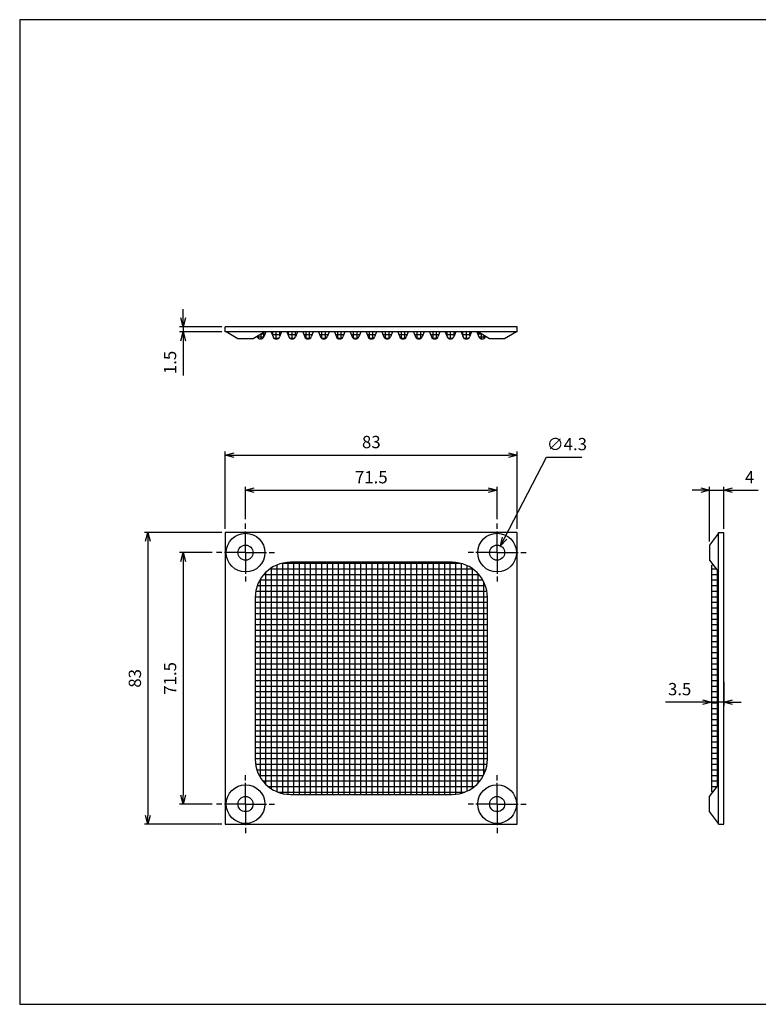
# Model space of a CAD drawing. Units: millimetres. Extents: x 322 to 725, y 131 to 411.
import ezdxf

# ---------------------------------------------------------------- set-up
doc = ezdxf.new("R2010")
doc.units = ezdxf.units.MM
doc.linetypes.add('AM_ISO08W050', pattern=[18, 12, -1.5, 3, -1.5])
doc.linetypes.add('AM_ISO08W050x2', pattern=[9, 6, -0.75, 1.5, -0.75])
for name, color, linetype, lineweight in [('AM_5', 3, 'Continuous', 25), ('AM_7', 4, 'AM_ISO08W050', 25), ('AM_8', 1, 'Continuous', 25), ('ｱﾙﾐ(外枠)', 7, 'Continuous', 25), ('ｽﾃﾝﾚｽ(ﾒｯｼｭ)', 2, 'Continuous', 25)]:
    doc.layers.add(name, color=color, linetype=linetype, lineweight=lineweight)
doc.styles.get("Standard").update_dxf_attribs({"font": 'ISOCP.SHX', "bigfont": 'EXTFONT.SHX'})
doc.dimstyles.new('AM_ISO$0', dxfattribs={"dimtxt": 3.5, "dimasz": 2.5, "dimexe": 1, "dimexo": 1, "dimgap": 1.5, "dimtad": 1, "dimdsep": 46, "dimtxsty": 'Standard', "dimblk": 'OPEN30', "dimcen": 0, "dimclrd": 3, "dimclre": 3, "dimclrt": 2, "dimadec": 0, "dimazin": 2, "dimtp": 0.1, "dimtm": 0.1, "dimtfac": 0.71, "dimtmove": 0, "dimatfit": 3, "dimldrblk": 'OPEN30', "dimfxl": 0, "dimlwd": -1, "dimlwe": -1, "dimarcsym": 0})
doc.dimstyles.new('AM_ISO$3', dxfattribs={"dimtxt": 3.5, "dimasz": 2.5, "dimexe": 1, "dimexo": 1, "dimgap": 1.5, "dimtad": 1, "dimtoh": 1, "dimdsep": 46, "dimtxsty": 'Standard', "dimblk": 'OPEN30', "dimcen": 0, "dimclrd": 3, "dimclre": 3, "dimclrt": 2, "dimadec": 0, "dimazin": 2, "dimtp": 0.1, "dimtm": 0.1, "dimtfac": 0.71, "dimtofl": 0, "dimtmove": 0, "dimatfit": 0, "dimldrblk": 'OPEN30', "dimfxl": 0, "dimlwd": -1, "dimlwe": -1, "dimarcsym": 0})

# ---------------------------------------------------------------- blocks, each defined once
blk = doc.blocks.new('TK-A3')
blk.add_lwpolyline([(0, 0), (403, 0), (403, 280), (0, 280.0000000000001)], close=True)
blk = doc.blocks.new('_Open30')
at = {"color": 0, "linetype": 'ByBlock', "lineweight": -2}
for p, q in [((-1, 0.26794919), (0, 0)), ((0, 0), (-1, -0.26794919)), ((0, 0), (-1, 0))]:
    blk.add_line(p, q, dxfattribs=at)
blk = doc.blocks.new('*D21')
at = {"layer": 'AM_5', "color": 3, "transparency": 16777216}
for p, q in [((518.3634800507007, 262.3674350104671), (518.3634800507007, 277.9674360104672)), ((522.3634800507007, 265.9674350104672), (522.3634800507007, 277.9674360104672)), ((515.8634800507007, 276.9674360104672), (513.3634800507007, 276.9674360104672)), ((518.3634800507007, 276.9674360104672), (522.3634800507007, 276.9674360104672)), ((524.8634800507007, 276.9674360104672), (532.1134800507007, 276.9674360104672))]:
    blk.add_line(p, q, dxfattribs=at)
at = {"layer": 'Defpoints', "color": 0, "transparency": 16777216}
for p in [(522.3634800507007, 276.9674360104672), (522.3634800507007, 264.9674350104672), (518.3634800507007, 261.3674350104671)]:
    blk.add_point(p, dxfattribs=at)
at = {"layer": 'AM_5', "color": 3, "transparency": 16777216, "xscale": 2.5, "yscale": 2.5, "zscale": 2.5}
blk.add_blockref('_Open30', (518.3634800507007, 276.9674360104672), dxfattribs=at)
at = {"layer": 'AM_5', "color": 3, "transparency": 16777216, "xscale": 2.5, "yscale": 2.5, "zscale": 2.5, "rotation": 180}
blk.add_blockref('_Open30', (522.3634800507007, 276.9674360104672), dxfattribs=at)
at = {"layer": 'AM_5', "color": 2, "transparency": 16777216, "insert": (529.7384800507007, 280.2174360104672), "char_height": 3.5, "attachment_point": 5}
blk.add_mtext('4', dxfattribs=at)
blk = doc.blocks.new('*D22')
at = {"layer": 'AM_5', "color": 3, "transparency": 16777216}
for p, q in [((460.0956174512941, 263.3459406640292), (472.0282351440472, 286.3706158030744)), ((472.0282351440472, 286.3706158030744), (482.0732098908778, 286.3706158030744))]:
    blk.add_line(p, q, dxfattribs=at)
at = {"layer": 'Defpoints', "color": 0, "transparency": 16777216}
for p in [(458.9452882232964, 261.1263139685657), (456.9667219511404, 257.3085560523684)]:
    blk.add_point(p, dxfattribs=at)
at = {"layer": 'AM_5', "color": 3, "transparency": 16777216, "xscale": 2.5, "yscale": 2.5, "zscale": 2.5, "rotation": 242.604394379212}
blk.add_blockref('_Open30', (458.9452882232964, 261.1263139685657), dxfattribs=at)
at = {"layer": 'AM_5', "color": 2, "transparency": 16777216, "insert": (477.8007225174626, 289.6206158030744), "char_height": 3.5, "attachment_point": 5}
blk.add_mtext('∅4.3', dxfattribs=at)
blk = doc.blocks.new('*D23')
at = {"layer": 'AM_5', "color": 3, "transparency": 16777216}
for p, q in [((518.8634800507007, 222.4674350104672), (518.8634800507007, 215.6996311798378)), ((522.3634800507007, 222.4674350104672), (522.3634800507007, 215.6996311798378)), ((516.3634800507007, 216.6996311798378), (505.8185053038701, 216.6996311798378)), ((522.3634800507007, 216.6996311798378), (518.8634800507007, 216.6996311798378)), ((524.8634800507007, 216.6996311798378), (527.3634800507007, 216.6996311798378))]:
    blk.add_line(p, q, dxfattribs=at)
at = {"layer": 'Defpoints', "color": 0, "transparency": 16777216}
for p in [(518.8634800507007, 223.4674350104672), (522.3634800507007, 223.4674350104672), (518.8634800507007, 216.6996311798378)]:
    blk.add_point(p, dxfattribs=at)
at = {"layer": 'AM_5', "color": 3, "transparency": 16777216, "xscale": 2.5, "yscale": 2.5, "zscale": 2.5}
blk.add_blockref('_Open30', (518.8634800507007, 216.6996311798378), dxfattribs=at)
at = {"layer": 'AM_5', "color": 3, "transparency": 16777216, "xscale": 2.5, "yscale": 2.5, "zscale": 2.5, "rotation": 180}
blk.add_blockref('_Open30', (522.3634800507007, 216.6996311798378), dxfattribs=at)
at = {"layer": 'AM_5', "color": 2, "transparency": 16777216, "insert": (509.8409926772854, 219.9496311798378), "char_height": 3.5, "attachment_point": 5}
blk.add_mtext('3.5', dxfattribs=at)
blk = doc.blocks.new('*D24')
at = {"layer": 'AM_5', "color": 3, "transparency": 16777216}
for p, q in [((376.9560050872185, 259.2174350104672), (367.7060040872185, 259.2174350104672)), ((368.7060040872185, 256.7174350104672), (368.7060040872185, 190.2174350104672)), ((376.9560050872185, 187.7174350104672), (367.7060040872185, 187.7174350104672))]:
    blk.add_line(p, q, dxfattribs=at)
at = {"layer": 'Defpoints', "color": 0, "transparency": 16777216}
for p in [(377.9560050872185, 259.2174350104672), (368.7060040872185, 187.7174350104672), (377.9560050872185, 187.7174350104672)]:
    blk.add_point(p, dxfattribs=at)
at = {"layer": 'AM_5', "color": 3, "transparency": 16777216, "xscale": 2.5, "yscale": 2.5, "zscale": 2.5}
for p, rotation in [((368.7060040872185, 259.2174350104672), 90), ((368.7060040872185, 187.7174350104672), 270)]:
    blk.add_blockref('_Open30', p, dxfattribs=dict(at, rotation=rotation))
at = {"layer": 'AM_5', "color": 2, "transparency": 16777216, "insert": (365.4560040872184, 223.4674350104672), "char_height": 3.5, "attachment_point": 5, "rotation": 90}
blk.add_mtext('71.5', dxfattribs=at)
blk = doc.blocks.new('*D25')
at = {"layer": 'AM_5', "color": 3, "transparency": 16777216}
for p, q in [((379.7060050872185, 264.9674350104672), (357.7060040872185, 264.9674350104672)), ((358.7060040872185, 262.4674350104672), (358.7060040872185, 184.4674350104672)), ((379.7060050872185, 181.9674350104672), (357.7060040872185, 181.9674350104672))]:
    blk.add_line(p, q, dxfattribs=at)
at = {"layer": 'Defpoints', "color": 0, "transparency": 16777216}
for p in [(380.7060050872185, 264.9674350104672), (358.7060040872185, 181.9674350104672), (380.7060050872185, 181.9674350104672)]:
    blk.add_point(p, dxfattribs=at)
at = {"layer": 'AM_5', "color": 3, "transparency": 16777216, "xscale": 2.5, "yscale": 2.5, "zscale": 2.5}
for p, rotation in [((358.7060040872185, 264.9674350104672), 90), ((358.7060040872185, 181.9674350104672), 270)]:
    blk.add_blockref('_Open30', p, dxfattribs=dict(at, rotation=rotation))
at = {"layer": 'AM_5', "color": 2, "transparency": 16777216, "insert": (355.4560040872184, 223.4674350104672), "char_height": 3.5, "attachment_point": 5, "rotation": 90}
blk.add_mtext('83', dxfattribs=at)
blk = doc.blocks.new('*D26')
at = {"layer": 'AM_5', "color": 3, "transparency": 16777216}
for p, q in [((368.7060040872184, 325.9772573965502), (368.7060040872184, 328.4772573965502)), ((379.7060050872185, 323.4772573965502), (367.7060040872184, 323.4772573965502)), ((368.7060040872184, 323.4772573965502), (368.7060040872184, 321.9772573965502)), ((379.7060050872185, 321.9772573965502), (367.7060040872184, 321.9772573965502)), ((368.7060040872184, 319.4772573965502), (368.7060040872184, 309.6322826497195))]:
    blk.add_line(p, q, dxfattribs=at)
at = {"layer": 'Defpoints', "color": 0, "transparency": 16777216}
for p in [(380.7060050872185, 323.4772573965502), (368.7060040872184, 321.9772573965502), (380.7060050872185, 321.9772573965502)]:
    blk.add_point(p, dxfattribs=at)
at = {"layer": 'AM_5', "color": 3, "transparency": 16777216, "xscale": 2.5, "yscale": 2.5, "zscale": 2.5}
for p, rotation in [((368.7060040872184, 323.4772573965502), 270), ((368.7060040872184, 321.9772573965502), 90)]:
    blk.add_blockref('_Open30', p, dxfattribs=dict(at, rotation=rotation))
at = {"layer": 'AM_5', "color": 2, "transparency": 16777216, "insert": (365.4560040872183, 313.3047700231349), "char_height": 3.5, "attachment_point": 5, "rotation": 90}
blk.add_mtext('1.5', dxfattribs=at)
blk = doc.blocks.new('*D27')
at = {"layer": 'AM_5', "color": 3, "transparency": 16777216}
for p, q in [((386.4560050872185, 268.7174350104672), (386.4560050872185, 277.9674360104672)), ((457.9560050872185, 268.7174350104672), (457.9560050872185, 277.9674360104672)), ((388.9560050872185, 276.9674360104672), (455.4560050872185, 276.9674360104672))]:
    blk.add_line(p, q, dxfattribs=at)
at = {"layer": 'Defpoints', "color": 0, "transparency": 16777216}
for p in [(457.9560050872185, 276.9674360104672), (386.4560050872185, 267.7174350104672), (457.9560050872185, 267.7174350104672)]:
    blk.add_point(p, dxfattribs=at)
at = {"layer": 'AM_5', "color": 3, "transparency": 16777216, "xscale": 2.5, "yscale": 2.5, "zscale": 2.5, "rotation": 180}
blk.add_blockref('_Open30', (386.4560050872185, 276.9674360104672), dxfattribs=at)
at = {"layer": 'AM_5', "color": 3, "transparency": 16777216, "xscale": 2.5, "yscale": 2.5, "zscale": 2.5}
blk.add_blockref('_Open30', (457.9560050872185, 276.9674360104672), dxfattribs=at)
at = {"layer": 'AM_5', "color": 2, "transparency": 16777216, "insert": (422.2060050872185, 280.2174360104672), "char_height": 3.5, "attachment_point": 5}
blk.add_mtext('71.5', dxfattribs=at)
blk = doc.blocks.new('*D28')
at = {"layer": 'AM_5', "color": 3, "transparency": 16777216}
for p, q in [((380.7060050872185, 265.9674350104672), (380.7060050872185, 287.9674360104671)), ((383.2060050872185, 286.9674360104671), (461.2060050872185, 286.9674360104671)), ((463.7060050872185, 265.9674350104672), (463.7060050872185, 287.9674360104671))]:
    blk.add_line(p, q, dxfattribs=at)
at = {"layer": 'Defpoints', "color": 0, "transparency": 16777216}
for p in [(463.7060050872185, 286.9674360104671), (380.7060050872185, 264.9674350104672), (463.7060050872185, 264.9674350104672)]:
    blk.add_point(p, dxfattribs=at)
at = {"layer": 'AM_5', "color": 3, "transparency": 16777216, "xscale": 2.5, "yscale": 2.5, "zscale": 2.5, "rotation": 180}
blk.add_blockref('_Open30', (380.7060050872185, 286.9674360104671), dxfattribs=at)
at = {"layer": 'AM_5', "color": 3, "transparency": 16777216, "xscale": 2.5, "yscale": 2.5, "zscale": 2.5}
blk.add_blockref('_Open30', (463.7060050872185, 286.9674360104671), dxfattribs=at)
at = {"layer": 'AM_5', "color": 2, "transparency": 16777216, "insert": (422.2060050872185, 290.2174360104671), "char_height": 3.5, "attachment_point": 5}
blk.add_mtext('83', dxfattribs=at)

msp = doc.modelspace()

# ---------------------------------------------------------------- hatches: boundary and pattern name
at = {"layer": 'AM_8'}
h = msp.add_hatch(dxfattribs=at)
h.set_pattern_fill('_U', color=256, scale=0.8, style=0, double=1, pattern_type=0)
h.set_pattern_definition([(0, (276.5018196308864, 54.21869643860055), (0, 0.8), []), (90, (276.5018196308864, 54.21869643860055), (-0.8, 4.898425415289509e-17), [])])
edge = h.paths.add_edge_path()
edge.add_line((391.9560050872185, 321.9772573965502), (389.7547479355576, 320.6630740224242))
edge.add_line((389.7547479355576, 320.6630740224242), (389.776948370238, 320.6073200820857))
edge.add_arc((390.7060050872185, 320.9772573965502), 1.00000000000001, 201.7117513568827, 338.2882486431172)
edge.add_line((391.6350618041992, 320.6073200820857), (392.1805515701466, 321.9772573965502))
edge.add_line((392.1805515701466, 321.9772573965502), (391.9560050872185, 321.9772573965502))
h = msp.add_hatch(dxfattribs=at)
h.set_pattern_fill('_U', color=256, style=0, double=1, pattern_type=0)
h.set_pattern_definition([(0, (253.1742640326084, 54.21869643860055), (0, 1), []), (90, (253.1742640326084, 54.21869643860055), (-1, 6.123233995736766e-17), [])])
edge = h.paths.add_edge_path()
edge.add_line((396.6805515701466, 321.9772573965502), (393.7314586042905, 321.9772573965502))
edge.add_line((393.7314586042905, 321.9772573965502), (394.276948370238, 320.6073200820857))
edge.add_arc((395.2060050872185, 320.9772573965502), 1.00000000000001, 201.7117513568827, 338.2882486431172)
edge.add_line((396.1350618041992, 320.6073200820857), (396.6805515701466, 321.9772573965502))
h = msp.add_hatch(dxfattribs=at)
h.set_pattern_fill('_U', color=256, style=0, double=1, pattern_type=0)
h.set_pattern_definition([(0, (257.6742640326084, 54.21869643860055), (0, 1), []), (90, (257.6742640326084, 54.21869643860055), (-1, 6.123233995736766e-17), [])])
edge = h.paths.add_edge_path()
edge.add_line((401.1805515701466, 321.9772573965502), (398.2314586042905, 321.9772573965502))
edge.add_line((398.2314586042905, 321.9772573965502), (398.776948370238, 320.6073200820857))
edge.add_arc((399.7060050872185, 320.9772573965502), 1.00000000000001, 201.7117513568827, 338.2882486431172)
edge.add_line((400.6350618041992, 320.6073200820857), (401.1805515701466, 321.9772573965502))
h = msp.add_hatch(dxfattribs=at)
h.set_pattern_fill('_U', color=256, style=0, double=1, pattern_type=0)
h.set_pattern_definition([(0, (256.6742640326084, 54.21869643860055), (0, 1), []), (90, (256.6742640326084, 54.21869643860055), (-1, 6.123233995736766e-17), [])])
edge = h.paths.add_edge_path()
edge.add_arc((404.2060050872185, 320.9772573965502), 1.00000000000001, 201.7117513568827, 338.2882486431172)
edge.add_line((405.1350618041992, 320.6073200820857), (405.6805515701466, 321.9772573965502))
edge.add_line((405.6805515701466, 321.9772573965502), (402.7314586042905, 321.9772573965502))
edge.add_line((402.7314586042905, 321.9772573965502), (403.276948370238, 320.6073200820857))
h = msp.add_hatch(dxfattribs=at)
h.set_pattern_fill('_U', color=256, style=0, double=1, pattern_type=0)
h.set_pattern_definition([(0, (261.1742640326084, 54.21869643860055), (0, 1), []), (90, (261.1742640326084, 54.21869643860055), (-1, 6.123233995736766e-17), [])])
edge = h.paths.add_edge_path()
edge.add_arc((408.7060050872185, 320.9772573965502), 1.00000000000001, 201.7117513568827, 338.2882486431172)
edge.add_line((409.6350618041992, 320.6073200820857), (410.1805515701466, 321.9772573965502))
edge.add_line((410.1805515701466, 321.9772573965502), (407.2314586042905, 321.9772573965502))
edge.add_line((407.2314586042905, 321.9772573965502), (407.776948370238, 320.6073200820857))
h = msp.add_hatch(dxfattribs=at)
h.set_pattern_fill('_U', color=256, style=0, double=1, pattern_type=0)
h.set_pattern_definition([(0, (265.6742640326084, 54.21869643860055), (0, 1), []), (90, (265.6742640326084, 54.21869643860055), (-1, 6.123233995736766e-17), [])])
edge = h.paths.add_edge_path()
edge.add_arc((413.2060050872185, 320.9772573965502), 1.00000000000001, 201.7117513568827, 338.2882486431172)
edge.add_line((414.1350618041992, 320.6073200820857), (414.6805515701466, 321.9772573965502))
edge.add_line((414.6805515701466, 321.9772573965502), (411.7314586042905, 321.9772573965502))
edge.add_line((411.7314586042905, 321.9772573965502), (412.276948370238, 320.6073200820857))
h = msp.add_hatch(dxfattribs=at)
h.set_pattern_fill('_U', color=256, style=0, double=1, pattern_type=0)
h.set_pattern_definition([(0, (270.1742640326084, 54.21869643860055), (0, 1), []), (90, (270.1742640326084, 54.21869643860055), (-1, 6.123233995736766e-17), [])])
edge = h.paths.add_edge_path()
edge.add_arc((417.7060050872185, 320.9772573965502), 1.00000000000001, 201.7117513568827, 338.2882486431172)
edge.add_line((418.6350618041992, 320.6073200820857), (419.1805515701466, 321.9772573965502))
edge.add_line((419.1805515701466, 321.9772573965502), (416.2314586042905, 321.9772573965502))
edge.add_line((416.2314586042905, 321.9772573965502), (416.776948370238, 320.6073200820857))
h = msp.add_hatch(dxfattribs=at)
h.set_pattern_fill('_U', color=256, style=0, double=1, pattern_type=0)
h.set_pattern_definition([(0, (274.6742640326084, 54.21869643860055), (0, 1), []), (90, (274.6742640326084, 54.21869643860055), (-1, 6.123233995736766e-17), [])])
edge = h.paths.add_edge_path()
edge.add_arc((422.2060050872185, 320.9772573965502), 1.00000000000001, 201.7117513568827, 338.2882486431172)
edge.add_line((423.1350618041992, 320.6073200820857), (423.6805515701466, 321.9772573965502))
edge.add_line((423.6805515701466, 321.9772573965502), (420.7314586042905, 321.9772573965502))
edge.add_line((420.7314586042905, 321.9772573965502), (421.276948370238, 320.6073200820857))
h = msp.add_hatch(dxfattribs=at)
h.set_pattern_fill('_U', color=256, style=0, double=1, pattern_type=0)
h.set_pattern_definition([(180, (574.2377461418286, 54.21869643860055), (0, 1), []), (90, (574.2377461418286, 54.21869643860055), (1, 6.123233995736766e-17), [])])
edge = h.paths.add_edge_path()
edge.add_arc((426.7060050872185, 320.9772573965502), 1.00000000000001, 201.7117513568827, 338.2882486431173, ccw=False)
edge.add_line((425.776948370238, 320.6073200820857), (425.2314586042905, 321.9772573965502))
edge.add_line((425.2314586042905, 321.9772573965502), (428.1805515701466, 321.9772573965502))
edge.add_line((428.1805515701466, 321.9772573965502), (427.6350618041992, 320.6073200820857))
h = msp.add_hatch(dxfattribs=at)
h.set_pattern_fill('_U', color=256, style=0, double=1, pattern_type=0)
h.set_pattern_definition([(180, (578.7377461418286, 54.21869643860055), (0, 1), []), (90, (578.7377461418286, 54.21869643860055), (1, 6.123233995736766e-17), [])])
edge = h.paths.add_edge_path()
edge.add_arc((431.2060050872185, 320.9772573965502), 1.00000000000001, 201.7117513568827, 338.2882486431173, ccw=False)
edge.add_line((430.276948370238, 320.6073200820857), (429.7314586042905, 321.9772573965502))
edge.add_line((429.7314586042905, 321.9772573965502), (432.6805515701466, 321.9772573965502))
edge.add_line((432.6805515701466, 321.9772573965502), (432.1350618041992, 320.6073200820857))
h = msp.add_hatch(dxfattribs=at)
h.set_pattern_fill('_U', color=256, style=0, double=1, pattern_type=0)
h.set_pattern_definition([(180, (583.2377461418286, 54.21869643860055), (0, 1), []), (90, (583.2377461418286, 54.21869643860055), (1, 6.123233995736766e-17), [])])
edge = h.paths.add_edge_path()
edge.add_arc((435.7060050872185, 320.9772573965502), 1.00000000000001, 201.7117513568827, 338.2882486431173, ccw=False)
edge.add_line((434.776948370238, 320.6073200820857), (434.2314586042905, 321.9772573965502))
edge.add_line((434.2314586042905, 321.9772573965502), (437.1805515701466, 321.9772573965502))
edge.add_line((437.1805515701466, 321.9772573965502), (436.6350618041992, 320.6073200820857))
h = msp.add_hatch(dxfattribs=at)
h.set_pattern_fill('_U', color=256, style=0, double=1, pattern_type=0)
h.set_pattern_definition([(180, (587.7377461418286, 54.21869643860055), (0, 1), []), (90, (587.7377461418286, 54.21869643860055), (1, 6.123233995736766e-17), [])])
edge = h.paths.add_edge_path()
edge.add_arc((440.2060050872185, 320.9772573965502), 1.00000000000001, 201.7117513568827, 338.2882486431173, ccw=False)
edge.add_line((439.276948370238, 320.6073200820857), (438.7314586042905, 321.9772573965502))
edge.add_line((438.7314586042905, 321.9772573965502), (441.6805515701466, 321.9772573965502))
edge.add_line((441.6805515701466, 321.9772573965502), (441.1350618041992, 320.6073200820857))
h = msp.add_hatch(dxfattribs=at)
h.set_pattern_fill('_U', color=256, style=0, double=1, pattern_type=0)
h.set_pattern_definition([(180, (586.7377461418286, 54.21869643860055), (0, 1), []), (90, (586.7377461418286, 54.21869643860055), (1, 6.123233995736766e-17), [])])
edge = h.paths.add_edge_path()
edge.add_line((443.2314586042905, 321.9772573965502), (446.1805515701466, 321.9772573965502))
edge.add_line((446.1805515701466, 321.9772573965502), (445.6350618041992, 320.6073200820857))
edge.add_arc((444.7060050872185, 320.9772573965502), 1.00000000000001, 201.7117513568827, 338.2882486431173, ccw=False)
edge.add_line((443.776948370238, 320.6073200820857), (443.2314586042905, 321.9772573965502))
h = msp.add_hatch(dxfattribs=at)
h.set_pattern_fill('_U', color=256, style=0, double=1, pattern_type=0)
h.set_pattern_definition([(180, (591.2377461418286, 54.21869643860055), (0, 1), []), (90, (591.2377461418286, 54.21869643860055), (1, 6.123233995736766e-17), [])])
edge = h.paths.add_edge_path()
edge.add_line((447.7314586042905, 321.9772573965502), (450.6805515701466, 321.9772573965502))
edge.add_line((450.6805515701466, 321.9772573965502), (450.1350618041992, 320.6073200820857))
edge.add_arc((449.2060050872185, 320.9772573965502), 1.00000000000001, 201.7117513568827, 338.2882486431173, ccw=False)
edge.add_line((448.276948370238, 320.6073200820857), (447.7314586042905, 321.9772573965502))
h = msp.add_hatch(dxfattribs=at)
h.set_pattern_fill('_U', color=256, scale=0.8, style=0, double=1, pattern_type=0)
h.set_pattern_definition([(180, (567.9101905435507, 54.21869643860055), (0, 0.8), []), (90, (567.9101905435507, 54.21869643860055), (0.8, 4.898425415289509e-17), [])])
edge = h.paths.add_edge_path()
edge.add_line((452.4560050872185, 321.9772573965502), (454.6572622388794, 320.6630740224242))
edge.add_line((454.6572622388795, 320.6630740224242), (454.6350618041992, 320.6073200820857))
edge.add_arc((453.7060050872185, 320.9772573965502), 1.00000000000001, 201.7117513568827, 338.2882486431173, ccw=False)
edge.add_line((452.776948370238, 320.6073200820857), (452.2314586042905, 321.9772573965502))
edge.add_line((452.2314586042905, 321.9772573965502), (452.4560050872186, 321.9772573965502))
h = msp.add_hatch(dxfattribs=at)
h.set_pattern_fill('NET', color=256, scale=0.5, style=0)
h.set_pattern_definition([(0, (263.6742640326084, 33.95887405251756), (0, 1.5875), []), (90, (263.6742640326084, 33.95887405251756), (-1.5875, 9.720312933465119e-17), [])])
edge = h.paths.add_edge_path()
edge.add_line((399.2060050872186, 190.4674350104672), (445.2060050872184, 190.4674350104672))
edge.add_arc((445.2060050872184, 200.4674350104672), 10, 270, 359.9999999999999)
edge.add_line((455.2060050872184, 200.4674350104672), (455.2060050872185, 246.467435010467))
edge.add_arc((445.2060050872185, 246.4674350104671), 10, 359.9999999999999, 450)
edge.add_line((445.2060050872185, 256.4674350104671), (399.2060050872186, 256.4674350104671))
edge.add_arc((399.2060050872185, 246.4674350104671), 10, 90, 180)
edge.add_line((389.2060050872185, 246.4674350104671), (389.2060050872185, 200.4674350104672))
edge.add_arc((399.2060050872186, 200.4674350104672), 10, 180.0000000000001, 270)
h = msp.add_hatch(dxfattribs=at)
h.set_pattern_fill('NET', color=256, scale=0.5, style=0)
h.set_pattern_definition([(0, (284.0817389960906, 33.95887405251756), (0, 1.5875), []), (90, (284.0817389960906, 33.95887405251756), (-1.5875, 9.720312933465119e-17), [])])
h.paths.add_polyline_path([(518.8634800507007, 255.5087594544428), (518.8634800507007, 191.4261105664915), (519.2649313846923, 191.075379798016), (520.8634800507007, 193.2174350104672), (520.8634800507007, 253.7174350104672), (519.2649313846923, 255.8594902229184)])

# ---------------------------------------------------------------- linework, layer by layer
at = {"layer": 'AM_7', "linetype": 'AM_ISO08W050x2'}
for p, q in [((386.4560050872185, 259.2174350104672), (386.4560050872185, 267.7174350104672)), ((457.9560050872185, 259.2174350104672), (457.9560050872185, 267.7174350104672)), ((386.4560050872185, 259.2174350104672), (377.9560050872185, 259.2174350104672)), ((386.4560050872185, 259.2174350104672), (394.9560050872185, 259.2174350104672)), ((386.4560050872185, 259.2174350104672), (386.4560050872185, 250.7174350104672)), ((457.9560050872185, 259.2174350104672), (449.4560050872185, 259.2174350104672)), ((457.9560050872185, 259.2174350104672), (466.4560050872185, 259.2174350104672)), ((457.9560050872185, 259.2174350104672), (457.9560050872185, 250.7174350104672)), ((386.4560050872185, 187.7174350104672), (386.4560050872185, 196.2174350104672)), ((457.9560050872185, 187.7174350104672), (457.9560050872185, 196.2174350104672)), ((386.4560050872185, 187.7174350104672), (377.9560050872185, 187.7174350104672)), ((386.4560050872185, 187.7174350104672), (394.9560050872185, 187.7174350104672)), ((386.4560050872185, 187.7174350104672), (386.4560050872185, 179.2174350104672)), ((457.9560050872185, 187.7174350104672), (449.4560050872185, 187.7174350104672)), ((457.9560050872185, 187.7174350104672), (466.4560050872185, 187.7174350104672)), ((457.9560050872185, 187.7174350104672), (457.9560050872185, 179.2174350104672))]:
    msp.add_line(p, q, dxfattribs=at)
at = {"layer": 'ｱﾙﾐ(外枠)'}
for p, q in [((463.7060050872185, 323.4772573965502), (380.7060050872185, 323.4772573965502)), ((380.7060050872185, 321.9772573965502), (380.7060050872185, 323.4772573965502)), ((463.7060050872185, 321.9772573965502), (463.7060050872185, 323.4772573965502)), ((463.7060050872185, 321.9772573965502), (380.7060050872185, 321.9772573965502)), ((384.3060050872185, 319.9822699594436), (380.9560050872185, 321.9772573965502)), ((388.6060050872185, 319.9772573965502), (384.3060050872185, 319.9772573965502)), ((391.9560050872185, 321.9772573965502), (388.6060050872185, 319.9772573965502)), ((455.8060050872185, 319.9822699594436), (452.4560050872185, 321.9772573965502)), ((460.1060050872185, 319.9772573965502), (455.8060050872185, 319.9772573965502)), ((463.4560050872185, 321.9772573965502), (460.1060050872185, 319.9772573965502)), ((463.7060050872185, 264.9674350104672), (380.7060050872185, 264.9674350104672)), ((380.7060050872185, 264.9674350104672), (380.7060050872185, 181.9674350104672)), ((463.7060050872185, 181.9674350104672), (463.7060050872185, 264.9674350104672)), ((520.8634800507007, 264.7174350104672), (518.3634800507007, 261.3674350104671)), ((520.8634800507007, 181.9674350104672), (520.8634800507007, 264.9674350104672)), ((520.8634800507007, 264.9674350104672), (522.3634800507007, 264.9674350104672)), ((522.3634800507007, 181.9674350104672), (522.3634800507007, 264.9674350104672)), ((518.3634800507007, 261.3674350104671), (518.3634800507007, 257.0674350104672)), ((445.2060050872185, 256.4674350104671), (399.2060050872185, 256.4674350104671)), ((518.3634800507007, 257.0674350104672), (520.8634800507007, 253.7174350104672)), ((389.2060050872185, 246.4674350104671), (389.2060050872186, 200.4674350104672)), ((455.2060050872184, 200.4674350104672), (455.2060050872185, 246.467435010467)), ((518.3634800507007, 189.8674350104672), (520.8634800507007, 193.2174350104672)), ((399.2060050872186, 190.4674350104672), (445.2060050872184, 190.4674350104672)), ((518.3634800507007, 185.5674350104672), (518.3634800507007, 189.8674350104672)), ((520.8634800507007, 182.2174350104672), (518.3634800507007, 185.5674350104672)), ((380.7060050872185, 181.9674350104672), (463.7060050872185, 181.9674350104672)), ((520.8634800507007, 181.9674350104672), (522.3634800507007, 181.9674350104672))]:
    msp.add_line(p, q, dxfattribs=at)
for centre, radius in [((386.4560050872185, 259.2174350104672), 5.5), ((457.9560050872185, 259.2174350104672), 5.5), ((386.4560050872185, 259.2174350104672), 2.15), ((457.9560050872185, 259.2174350104672), 2.15), ((386.4560050872185, 187.7174350104672), 5.5), ((457.9560050872185, 187.7174350104672), 5.5), ((386.4560050872185, 187.7174350104672), 2.15), ((457.9560050872185, 187.7174350104672), 2.15)]:
    msp.add_circle(centre, radius, dxfattribs=at)
for centre, start, end in [((399.2060050872185, 246.4674350104671), 90, 180), ((445.2060050872185, 246.4674350104671), 0, 90), ((399.2060050872186, 200.4674350104672), 180, 270), ((445.2060050872184, 200.4674350104672), 270, 0)]:
    msp.add_arc(centre, 10, start, end, dxfattribs=at)
at = {"layer": 'ｽﾃﾝﾚｽ(ﾒｯｼｭ)'}
for p, q in [((389.7547479355576, 320.6630740224242), (389.776948370238, 320.6073200820857)), ((392.1805515701466, 321.9772573965502), (391.6350618041992, 320.6073200820857)), ((393.7314586042905, 321.9772573965502), (394.276948370238, 320.6073200820857)), ((396.6805515701466, 321.9772573965502), (396.1350618041992, 320.6073200820857)), ((398.2314586042905, 321.9772573965502), (398.776948370238, 320.6073200820857)), ((401.1805515701466, 321.9772573965502), (400.6350618041992, 320.6073200820857)), ((402.7314586042905, 321.9772573965502), (403.276948370238, 320.6073200820857)), ((405.6805515701466, 321.9772573965502), (405.1350618041992, 320.6073200820857)), ((407.2314586042905, 321.9772573965502), (407.776948370238, 320.6073200820857)), ((410.1805515701466, 321.9772573965502), (409.6350618041992, 320.6073200820857)), ((411.7314586042905, 321.9772573965502), (412.276948370238, 320.6073200820857)), ((414.6805515701467, 321.9772573965502), (414.1350618041993, 320.6073200820857)), ((416.2314586042905, 321.9772573965502), (416.776948370238, 320.6073200820857)), ((419.1805515701466, 321.9772573965502), (418.6350618041992, 320.6073200820857)), ((420.7314586042905, 321.9772573965502), (421.2769483702378, 320.6073200820857)), ((423.6805515701467, 321.9772573965502), (423.1350618041992, 320.6073200820857)), ((425.2314586042905, 321.9772573965502), (425.776948370238, 320.6073200820857)), ((428.1805515701466, 321.9772573965502), (427.6350618041992, 320.6073200820857)), ((429.7314586042904, 321.9772573965502), (430.2769483702378, 320.6073200820857)), ((432.6805515701466, 321.9772573965502), (432.1350618041992, 320.6073200820857)), ((434.2314586042905, 321.9772573965502), (434.776948370238, 320.6073200820857)), ((437.1805515701466, 321.9772573965502), (436.6350618041992, 320.6073200820857)), ((438.7314586042905, 321.9772573965502), (439.276948370238, 320.6073200820857)), ((441.6805515701466, 321.9772573965502), (441.1350618041992, 320.6073200820857)), ((443.2314586042905, 321.9772573965502), (443.776948370238, 320.6073200820857)), ((446.1805515701466, 321.9772573965502), (445.6350618041992, 320.6073200820857)), ((447.7314586042905, 321.9772573965502), (448.276948370238, 320.6073200820857)), ((450.6805515701466, 321.9772573965502), (450.1350618041992, 320.6073200820857)), ((452.2314586042905, 321.9772573965502), (452.776948370238, 320.6073200820857)), ((454.6572622388795, 320.6630740224242), (454.6350618041992, 320.6073200820857)), ((519.2649313846923, 255.8594902229185), (518.8634800507007, 255.5087594544428)), ((518.8634800507007, 255.5087594544428), (518.8634800507007, 191.4261105664915)), ((519.2649313846923, 191.075379798016), (518.8634800507007, 191.4261105664915))]:
    msp.add_line(p, q, dxfattribs=at)
for centre in [(390.7060050872185, 320.9772573965502), (395.2060050872185, 320.9772573965502), (399.7060050872185, 320.9772573965502), (404.2060050872185, 320.9772573965502), (408.7060050872185, 320.9772573965502), (413.2060050872185, 320.9772573965502), (417.7060050872185, 320.9772573965502), (422.2060050872185, 320.9772573965502), (426.7060050872185, 320.9772573965502), (431.2060050872185, 320.9772573965502), (435.7060050872185, 320.9772573965502), (440.2060050872185, 320.9772573965502), (444.7060050872185, 320.9772573965502), (449.2060050872185, 320.9772573965502), (453.7060050872185, 320.9772573965502)]:
    msp.add_arc(centre, 1, 201.7117513568825, 338.2882486431175, dxfattribs=at)

# ---------------------------------------------------------------- block references
at = {"lineweight": 0}
msp.add_blockref('TK-A3', (322.2714281149183, 130.7747907283936), dxfattribs=at)

# ---------------------------------------------------------------- dimensions: what is measured, and where the dimension line sits
at = {"layer": 'AM_5'}
for base, p1, p2, picture, middle in [((368.7060040872184, 321.9772573965502), (380.7060050872185, 323.4772573965502), (380.7060050872185, 321.9772573965502), '*D26', (365.4560040872183, 313.3047700231349)), ((358.7060040872185, 181.9674350104672), (380.7060050872185, 264.9674350104672), (380.7060050872185, 181.9674350104672), '*D25', (355.4560040872184, 223.4674350104672)), ((368.7060040872185, 187.7174350104672), (377.9560050872185, 259.2174350104672), (377.9560050872185, 187.7174350104672), '*D24', (365.4560040872184, 223.4674350104672))]:
    dim = msp.add_linear_dim(base=base, p1=p1, p2=p2, angle=90, dimstyle='AM_ISO$0', dxfattribs=at)
    dim.commit()
    dim.dimension.update_dxf_attribs({"geometry": picture, "text_midpoint": middle})
for base, p1, p2, picture, middle in [((463.7060050872185, 286.9674360104671), (380.7060050872185, 264.9674350104672), (463.7060050872185, 264.9674350104672), '*D28', (422.2060050872185, 290.2174360104671)), ((457.9560050872185, 276.9674360104672), (386.4560050872185, 267.7174350104672), (457.9560050872185, 267.7174350104672), '*D27', (422.2060050872185, 280.2174360104672)), ((522.3634800507007, 276.9674360104672), (518.3634800507007, 261.3674350104671), (522.3634800507007, 264.9674350104672), '*D21', (529.7384800507007, 280.2174360104672)), ((518.8634800507007, 216.6996311798378), (522.3634800507007, 223.4674350104672), (518.8634800507007, 223.4674350104672), '*D23', (509.8409926772854, 219.9496311798378))]:
    dim = msp.add_linear_dim(base=base, p1=p1, p2=p2, dimstyle='AM_ISO$0', dxfattribs=at)
    dim.commit()
    dim.dimension.update_dxf_attribs({"geometry": picture, "text_midpoint": middle})
dim = msp.add_diameter_dim_2p(p1=(456.9667219511404, 257.3085560523684), p2=(458.9452882232964, 261.1263139685657), dimstyle='AM_ISO$3', dxfattribs=at)
dim.commit()
dim.dimension.update_dxf_attribs({"geometry": '*D22', "text_midpoint": (477.8007225174626, 286.3706158030744), "dimtype": 163})

doc.saveas('drawing.dxf')
